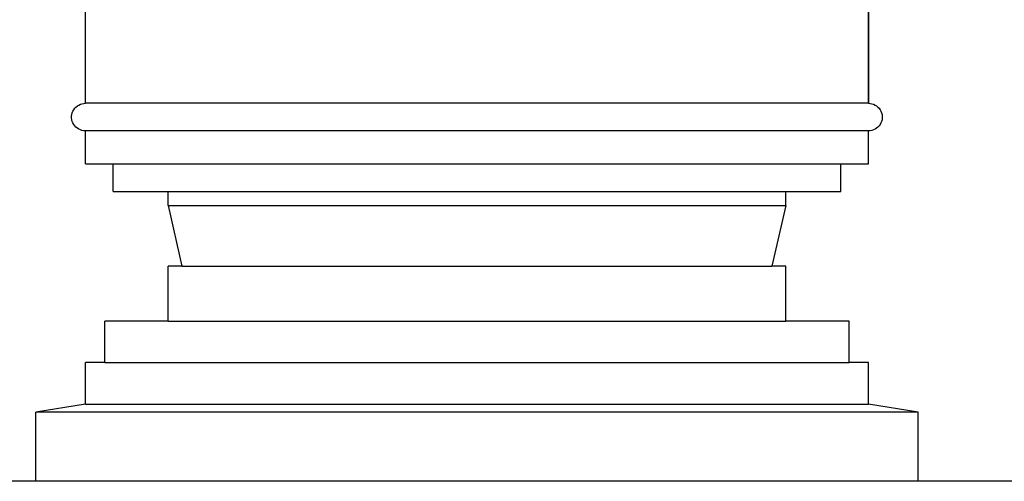
# Model space of a CAD drawing. Units: metres. Extents: x -1.5 to 36.5, y 16 to 37.7.
# Drawn here: x 23.8 to 24.1, y 17.5 to 17.7 of the extents above; entities that cross this region are included whole.
import ezdxf

# ---------------------------------------------------------------- set-up
doc = ezdxf.new("R2010")
doc.units = ezdxf.units.M
doc.layers.add('Edges', color=7, linetype='Continuous')

# ---------------------------------------------------------------- blocks, each defined once
blk = doc.blocks.new('resort villa rs')
at = {"layer": 'Edges'}
for p, q in [((-2.88066, -2.5338), (-2.88066, -2.245)), ((-2.88066, -2.5338), (-2.88066, -2.245)), ((-2.65346, -2.245), (-2.65346, -2.5338)), ((-2.65346, -2.5338), (-2.65346, -2.245)), ((-2.65346, -2.5338), (-2.65346, -2.245)), ((-2.65346, -2.5338), (-2.65346, -2.245)), ((-2.65346, -2.5338), (-2.65346, -2.245)), ((-2.88214, -2.53408), (-2.88166, -2.53393)), ((-2.88166, -2.53393), (-2.88116, -2.53383)), ((-2.88116, -2.53383), (-2.88066, -2.5338)), ((-2.65346, -2.5338), (-2.88066, -2.5338)), ((-2.65346, -2.5338), (-2.65296, -2.53383)), ((-2.65296, -2.53383), (-2.65247, -2.53393)), ((-2.65247, -2.53393), (-2.65199, -2.53408)), ((-2.88459, -2.53705), (-2.88447, -2.53657)), ((-2.88447, -2.53657), (-2.88428, -2.5361)), ((-2.88428, -2.5361), (-2.88404, -2.53566)), ((-2.88404, -2.53566), (-2.88375, -2.53525)), ((-2.88375, -2.53525), (-2.8834, -2.53489)), ((-2.8834, -2.53489), (-2.88301, -2.53457)), ((-2.88301, -2.53457), (-2.88259, -2.5343)), ((-2.88259, -2.5343), (-2.88214, -2.53408)), ((-2.65199, -2.53408), (-2.65154, -2.5343)), ((-2.65154, -2.5343), (-2.65111, -2.53457)), ((-2.65111, -2.53457), (-2.65073, -2.53489)), ((-2.65073, -2.53489), (-2.65038, -2.53525)), ((-2.65038, -2.53525), (-2.65009, -2.53566)), ((-2.65009, -2.53566), (-2.64984, -2.5361)), ((-2.64984, -2.5361), (-2.64966, -2.53657)), ((-2.64966, -2.53657), (-2.64953, -2.53705)), ((-2.88466, -2.53755), (-2.88459, -2.53705)), ((-2.88466, -2.53805), (-2.88466, -2.53755)), ((-2.88459, -2.53855), (-2.88466, -2.53805)), ((-2.88447, -2.53904), (-2.88459, -2.53855)), ((-2.88428, -2.53951), (-2.88447, -2.53904)), ((-2.88404, -2.53995), (-2.88428, -2.53951)), ((-2.64984, -2.53951), (-2.65009, -2.53995)), ((-2.64966, -2.53904), (-2.64984, -2.53951)), ((-2.64953, -2.53855), (-2.64966, -2.53904)), ((-2.64953, -2.53705), (-2.64947, -2.53755)), ((-2.64947, -2.53805), (-2.64953, -2.53855)), ((-2.64947, -2.53755), (-2.64947, -2.53805)), ((-2.88375, -2.54035), (-2.88404, -2.53995)), ((-2.8834, -2.54072), (-2.88375, -2.54035)), ((-2.88301, -2.54104), (-2.8834, -2.54072)), ((-2.88259, -2.54131), (-2.88301, -2.54104)), ((-2.88214, -2.54152), (-2.88259, -2.54131)), ((-2.88166, -2.54168), (-2.88214, -2.54152)), ((-2.88116, -2.54177), (-2.88166, -2.54168)), ((-2.88066, -2.5418), (-2.88116, -2.54177)), ((-2.88066, -2.5514), (-2.88066, -2.5418)), ((-2.65346, -2.5418), (-2.88066, -2.5418)), ((-2.65296, -2.54177), (-2.65346, -2.5418)), ((-2.65346, -2.5514), (-2.65346, -2.5418)), ((-2.65247, -2.54168), (-2.65296, -2.54177)), ((-2.65199, -2.54152), (-2.65247, -2.54168)), ((-2.65154, -2.54131), (-2.65199, -2.54152)), ((-2.65111, -2.54104), (-2.65154, -2.54131)), ((-2.65073, -2.54072), (-2.65111, -2.54104)), ((-2.65038, -2.54035), (-2.65073, -2.54072)), ((-2.65009, -2.53995), (-2.65038, -2.54035)), ((-2.88066, -2.5514), (-2.87266, -2.5514)), ((-2.87266, -2.5514), (-2.66146, -2.5514)), ((-2.87266, -2.5594), (-2.87266, -2.5514)), ((-2.66146, -2.5594), (-2.66146, -2.5514)), ((-2.66146, -2.5514), (-2.65346, -2.5514)), ((-2.87266, -2.5594), (-2.85666, -2.5594)), ((-2.85666, -2.5594), (-2.67746, -2.5594)), ((-2.85666, -2.5634), (-2.85666, -2.5594)), ((-2.67746, -2.5634), (-2.67746, -2.5594)), ((-2.67746, -2.5594), (-2.66146, -2.5594)), ((-2.85666, -2.5634), (-2.67746, -2.5634)), ((-2.85666, -2.5634), (-2.85266, -2.581)), ((-2.67746, -2.5634), (-2.68146, -2.581)), ((-2.85266, -2.581), (-2.85666, -2.581)), ((-2.85666, -2.597), (-2.85666, -2.581)), ((-2.85266, -2.581), (-2.68146, -2.581)), ((-2.67746, -2.581), (-2.68146, -2.581)), ((-2.67746, -2.597), (-2.67746, -2.581)), ((-2.85666, -2.597), (-2.87506, -2.597)), ((-2.87506, -2.609), (-2.87506, -2.597)), ((-2.85666, -2.597), (-2.67746, -2.597)), ((-2.65906, -2.597), (-2.67746, -2.597)), ((-2.65906, -2.609), (-2.65906, -2.597)), ((-2.87506, -2.609), (-2.88066, -2.609)), ((-2.88066, -2.621), (-2.88066, -2.609)), ((-2.87506, -2.609), (-2.65906, -2.609)), ((-2.65346, -2.609), (-2.65906, -2.609)), ((-2.65346, -2.621), (-2.65346, -2.609)), ((-2.88066, -2.621), (-2.89506, -2.6234)), ((-2.88066, -2.621), (-2.65346, -2.621)), ((-2.63906, -2.6234), (-2.65346, -2.621)), ((-2.63906, -2.6234), (-2.89506, -2.6234)), ((-2.89506, -2.6434), (-2.89506, -2.6234)), ((-2.63906, -2.6434), (-2.63906, -2.6234)), ((-2.89506, -2.6434), (-3.08146, -2.6434)), ((-2.63906, -2.6434), (-2.89506, -2.6434)), ((-2.28146, -2.6434), (-2.63906, -2.6434))]:
    blk.add_line(p, q, dxfattribs=at)

msp = doc.modelspace()

# ---------------------------------------------------------------- block references
msp.add_blockref('resort villa rs', (26.68775, 20.17638))

doc.saveas('drawing.dxf')
